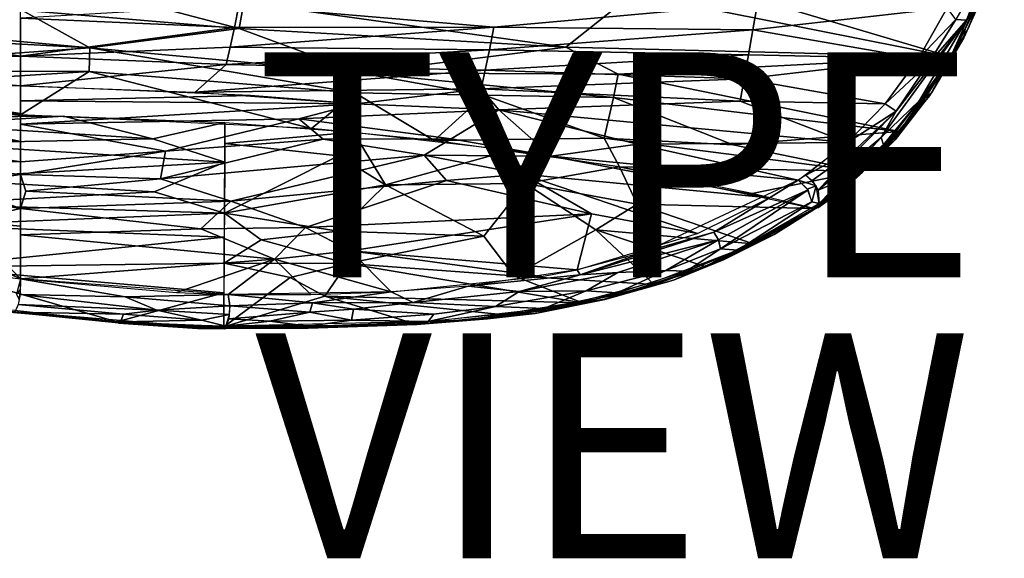
# Model space of a CAD drawing. Units: inches. Extents: x -11.6 to 14.7, y -14 to 12.
# Drawn here: x -0.1 to 8.7, y -14 to -9.2 of the extents above; entities that cross this region are included whole.
import ezdxf

# ---------------------------------------------------------------- set-up
doc = ezdxf.new("R2010")
doc.units = ezdxf.units.IN
doc.header["$MEASUREMENT"] = 0
for name, color, linetype in [('SEAT-BACK', 5, 'Continuous'), ('SEAT-TYPE', 7, 'Continuous'), ('SEAT-VIEW', 7, 'Continuous')]:
    doc.layers.add(name, color=color, linetype=linetype)
doc.styles.get("Standard").update_dxf_attribs({"font": 'arial.ttf'})

msp = doc.modelspace()

# ---------------------------------------------------------------- linework, layer by layer
at = {"layer": 'SEAT-BACK'}
for points in [[(8.6576, -8.4599, 17.8188), (8.5319, -8.799, 18.0465), (8.3407, -9.2825, 18.2331)], [(5.4038, -8.7114, 17.7727), (8.1791, -9.54, 18.3524), (5.3598, -8.9765, 17.9385)], [(8.1791, -9.54, 18.3524), (5.4038, -8.7114, 17.7727), (8.5332, -8.7525, 17.9026)], [(8.5295, -8.6835, 18.0822), (8.226, -9.2065, 18.4344), (8.3207, -9.2143, 18.3482)], [(8.2992, -9.3718, 18.2817), (8.5141, -8.8868, 17.9796), (8.5652, -8.7459, 17.9406)], [(8.3207, -9.2143, 18.3482), (8.5319, -8.799, 18.0465), (8.5295, -8.6835, 18.0822)], [(-0.0723, -8.7807, 17.5758), (1.8586, -9.2868, 18.1417), (-0.0744, -9.1241, 17.8906)], [(-0.0723, -8.7807, 17.5758), (1.8995, -9.0575, 17.9122), (1.8586, -9.2868, 18.1417)], [(8.5319, -8.799, 18.0465), (8.3207, -9.2143, 18.3482), (8.2073, -9.516, 18.4304)], [(8.3407, -9.2825, 18.2331), (8.5319, -8.799, 18.0465), (8.2073, -9.516, 18.4304)], [(8.3094, -9.2903, 18.191), (8.5332, -8.7525, 17.9026), (8.5141, -8.8868, 17.9796)], [(-2.1805, -8.87, 17.8979), (-2.1099, -9.2123, 18.3184), (-0.0864, -9.0659, 18.2384)], [(8.5141, -8.8868, 17.9796), (8.2992, -9.3718, 18.2817), (8.3094, -9.2903, 18.191)], [(4.7605, -9.4546, 18.3233), (1.8995, -9.0575, 17.9122), (5.3598, -8.9765, 17.9385)], [(5.3598, -8.9765, 17.9385), (8.1791, -9.54, 18.3524), (4.7605, -9.4546, 18.3233)], [(-0.0864, -9.0659, 18.2384), (-2.1099, -9.2123, 18.3184), (-0.0864, -9.533, 18.9434)], [(1.8538, -9.0828, 18.327), (-0.0864, -9.1966, 18.4044), (1.8158, -9.2776, 18.5609)], [(1.8538, -9.0828, 18.327), (1.8158, -9.2776, 18.5609), (4.1212, -9.2765, 18.5453)], [(4.1212, -9.2765, 18.5453), (6.4643, -9.0648, 18.3524), (1.8538, -9.0828, 18.327)], [(4.7605, -9.4546, 18.3233), (1.8586, -9.2868, 18.1417), (1.8995, -9.0575, 17.9122)], [(6.4643, -9.0648, 18.3524), (4.1212, -9.2765, 18.5453), (6.423, -9.3, 18.5353)], [(6.423, -9.3, 18.5353), (8.1512, -9.1027, 18.3956), (6.4643, -9.0648, 18.3524)], [(-2.6974, -9.1651, 17.794), (-0.0744, -9.1241, 17.8906), (0.5317, -9.4595, 18.323)], [(-2.6079, -9.292, 17.9537), (-2.6974, -9.1651, 17.794), (0.5317, -9.4595, 18.323)], [(0.5317, -9.4595, 18.323), (-0.0744, -9.1241, 17.8906), (1.8586, -9.2868, 18.1417)], [(8.1512, -9.1027, 18.3956), (6.423, -9.3, 18.5353), (7.8961, -9.5557, 18.708)], [(7.8961, -9.5557, 18.708), (8.226, -9.2065, 18.4344), (8.1512, -9.1027, 18.3956)], [(-0.0864, -9.533, 18.9434), (1.8158, -9.2776, 18.5609), (-0.0864, -9.1966, 18.4044)], [(7.5645, -10.2564, 19.2446), (7.9047, -9.9285, 18.8481), (8.3207, -9.2143, 18.3482)], [(8.3207, -9.2143, 18.3482), (7.6952, -10.0223, 19.0716), (7.5645, -10.2564, 19.2446)], [(7.6952, -10.0223, 19.0716), (8.3207, -9.2143, 18.3482), (7.9807, -9.601, 18.72)], [(8.226, -9.2065, 18.4344), (7.8961, -9.5557, 18.708), (7.9807, -9.601, 18.72)], [(7.9047, -9.9285, 18.8481), (8.2073, -9.516, 18.4304), (8.3207, -9.2143, 18.3482)], [(8.226, -9.2065, 18.4344), (7.9807, -9.601, 18.72), (8.3207, -9.2143, 18.3482)], [(0.5317, -9.4595, 18.323), (-2.2893, -9.6611, 18.5161), (-2.6079, -9.292, 17.9537)], [(1.8158, -9.2776, 18.5609), (-0.0864, -9.533, 18.9434), (1.7781, -9.4526, 18.8118)], [(1.8586, -9.2868, 18.1417), (2.9263, -9.6833, 18.6323), (0.5317, -9.4595, 18.323)], [(4.1212, -9.2765, 18.5453), (1.7781, -9.4526, 18.8118), (4.0822, -9.477, 18.7752)], [(1.7781, -9.4526, 18.8118), (4.1212, -9.2765, 18.5453), (1.8158, -9.2776, 18.5609)], [(1.8586, -9.2868, 18.1417), (4.7605, -9.4546, 18.3233), (2.9263, -9.6833, 18.6323)], [(4.0822, -9.477, 18.7752), (6.423, -9.3, 18.5353), (4.1212, -9.2765, 18.5453)], [(6.423, -9.3, 18.5353), (4.0822, -9.477, 18.7752), (6.3831, -9.5233, 18.733)], [(6.3831, -9.5233, 18.733), (7.8961, -9.5557, 18.708), (6.423, -9.3, 18.5353)], [(8.3407, -9.2825, 18.2331), (8.2073, -9.516, 18.4304), (7.9966, -9.8827, 18.6525)], [(8.3094, -9.2903, 18.191), (8.2992, -9.3718, 18.2817), (8.1791, -9.54, 18.3524)], [(8.0106, -9.8611, 18.6326), (8.1791, -9.54, 18.3524), (8.2992, -9.3718, 18.2817)], [(-0.0864, -9.533, 18.9434), (-2.2937, -9.6121, 19.0445), (-0.0864, -9.7974, 19.5286)], [(-2.2893, -9.6611, 18.5161), (0.5317, -9.4595, 18.323), (0.5253, -9.6709, 18.6449)], [(1.7781, -9.4526, 18.8118), (-0.0864, -9.533, 18.9434), (1.7409, -9.608, 19.0755)], [(-0.0864, -9.7974, 19.5286), (1.7409, -9.608, 19.0755), (-0.0864, -9.533, 18.9434)], [(0.5317, -9.4595, 18.323), (2.8856, -9.861, 18.9038), (0.5253, -9.6709, 18.6449)], [(2.8856, -9.861, 18.9038), (0.5317, -9.4595, 18.323), (2.9263, -9.6833, 18.6323)], [(1.7409, -9.608, 19.0755), (4.0822, -9.477, 18.7752), (1.7781, -9.4526, 18.8118)], [(4.0822, -9.477, 18.7752), (1.7409, -9.608, 19.0755), (4.0446, -9.6599, 19.0206)], [(4.7605, -9.4546, 18.3233), (5.2262, -9.6952, 18.5609), (2.9263, -9.6833, 18.6323)], [(4.0446, -9.6599, 19.0206), (6.3831, -9.5233, 18.733), (4.0822, -9.477, 18.7752)], [(6.3831, -9.5233, 18.733), (4.0446, -9.6599, 19.0206), (6.345, -9.7343, 18.9424)], [(4.7605, -9.4546, 18.3233), (8.1791, -9.54, 18.3524), (5.2262, -9.6952, 18.5609)], [(6.345, -9.7343, 18.9424), (7.8961, -9.5557, 18.708), (6.3831, -9.5233, 18.733)], [(7.9966, -9.8827, 18.6525), (8.2073, -9.516, 18.4304), (7.7542, -10.1734, 18.9674)], [(8.2073, -9.516, 18.4304), (7.9047, -9.9285, 18.8481), (7.9157, -9.9687, 18.7797)], [(-0.0864, -9.7974, 19.5286), (-2.2937, -9.6121, 19.0445), (-2.9784, -9.7214, 19.377)], [(1.4671, -9.8532, 19.6092), (1.7409, -9.608, 19.0755), (-0.0864, -9.7974, 19.5286)], [(1.4671, -9.8532, 19.6092), (4.0446, -9.6599, 19.0206), (1.7409, -9.608, 19.0755)], [(7.7219, -10.2042, 18.8945), (5.2262, -9.6952, 18.5609), (8.1791, -9.54, 18.3524)], [(7.8961, -9.5557, 18.708), (6.345, -9.7343, 18.9424), (7.6001, -9.9569, 19.0562)], [(7.6001, -9.9569, 19.0562), (7.9807, -9.601, 18.72), (7.8961, -9.5557, 18.708)], [(7.9807, -9.601, 18.72), (7.6001, -9.9569, 19.0562), (7.6952, -10.0223, 19.0716)], [(8.1791, -9.54, 18.3524), (8.0106, -9.8611, 18.6326), (7.9516, -9.9074, 18.6268)], [(-2.2893, -9.6611, 18.5161), (0.5253, -9.6709, 18.6449), (-2.3832, -9.852, 18.9067)], [(-2.3832, -9.852, 18.9067), (0.5253, -9.6709, 18.6449), (-0.0868, -10.0543, 19.4287)], [(0.5253, -9.6709, 18.6449), (2.501, -10.1776, 19.556), (-0.0868, -10.0543, 19.4287)], [(2.501, -10.1776, 19.556), (0.5253, -9.6709, 18.6449), (2.8856, -9.861, 18.9038)], [(4.0446, -9.6599, 19.0206), (1.4671, -9.8532, 19.6092), (4.0087, -9.8245, 19.2763)], [(2.9263, -9.6833, 18.6323), (4.0342, -9.8805, 18.8558), (2.8856, -9.861, 18.9038)], [(2.9263, -9.6833, 18.6323), (5.1831, -9.9026, 18.8006), (4.0342, -9.8805, 18.8558)], [(5.1831, -9.9026, 18.8006), (2.9263, -9.6833, 18.6323), (5.2262, -9.6952, 18.5609)], [(4.0087, -9.8245, 19.2763), (6.345, -9.7343, 18.9424), (4.0446, -9.6599, 19.0206)], [(5.2262, -9.6952, 18.5609), (7.7219, -10.2042, 18.8945), (5.1831, -9.9026, 18.8006)], [(-0.0864, -10.0447, 20.2726), (-1.9178, -9.7659, 19.4326), (-2.0089, -9.8706, 19.7609)], [(-0.0864, -10.0447, 20.2726), (-0.0864, -9.7974, 19.5286), (-1.9178, -9.7659, 19.4326)], [(-0.0864, -9.7974, 19.5286), (-0.0864, -9.9324, 19.9063), (1.9574, -9.8828, 19.6353)], [(6.3087, -9.9328, 19.1601), (6.345, -9.7343, 18.9424), (4.0087, -9.8245, 19.2763)], [(6.3087, -9.9328, 19.1601), (7.6001, -9.9569, 19.0562), (6.345, -9.7343, 18.9424)], [(-0.0864, -10.2919, 21.255), (-2.0089, -9.8706, 19.7609), (-3.0789, -9.921, 20.1477)], [(-2.3832, -9.852, 18.9067), (-0.0868, -10.0543, 19.4287), (-3.0574, -9.9771, 19.2844)], [(-2.0089, -9.8706, 19.7609), (-0.0864, -10.2919, 21.255), (-0.0864, -10.0447, 20.2726)], [(1.9574, -9.8828, 19.6353), (-0.0864, -9.9324, 19.9063), (2.8966, -9.959, 19.6846)], [(2.8966, -9.959, 19.6846), (4.0087, -9.8245, 19.2763), (1.4671, -9.8532, 19.6092)], [(2.8856, -9.861, 18.9038), (3.5917, -10.283, 19.6007), (2.501, -10.1776, 19.556)], [(3.5917, -10.283, 19.6007), (2.8856, -9.861, 18.9038), (4.0342, -9.8805, 18.8558)], [(4.0087, -9.8245, 19.2763), (2.8966, -9.959, 19.6846), (4.1642, -10.0109, 19.5643)], [(4.0342, -9.8805, 18.8558), (5.1017, -10.2644, 19.299), (3.5917, -10.283, 19.6007)], [(4.1642, -10.0109, 19.5643), (6.3087, -9.9328, 19.1601), (4.0087, -9.8245, 19.2763)], [(5.1017, -10.2644, 19.299), (4.0342, -9.8805, 18.8558), (5.1831, -9.9026, 18.8006)], [(7.9966, -9.8827, 18.6525), (7.7542, -10.1734, 18.9674), (7.5786, -10.389, 19.1343)], [(7.6862, -10.2785, 19.0104), (7.9516, -9.9074, 18.6268), (8.0106, -9.8611, 18.6326)], [(-0.0864, -10.2919, 21.255), (-3.0789, -9.921, 20.1477), (-1.3893, -10.2631, 21.5393)], [(-0.0864, -10.1395, 20.6221), (2.8966, -9.959, 19.6846), (-0.0864, -9.9324, 19.9063)], [(2.8966, -9.959, 19.6846), (-0.0864, -10.1395, 20.6221), (2.387, -10.0898, 20.0876)], [(2.387, -10.0898, 20.0876), (4.1642, -10.0109, 19.5643), (2.8966, -9.959, 19.6846)], [(6.3087, -9.9328, 19.1601), (4.1642, -10.0109, 19.5643), (7.2643, -10.3024, 19.4304)], [(5.1831, -9.9026, 18.8006), (6.2486, -10.3221, 19.1972), (5.1017, -10.2644, 19.299)], [(5.1831, -9.9026, 18.8006), (7.7219, -10.2042, 18.8945), (6.2486, -10.3221, 19.1972)], [(7.2643, -10.3024, 19.4304), (7.6001, -9.9569, 19.0562), (6.3087, -9.9328, 19.1601)], [(7.2643, -10.3024, 19.4304), (7.6952, -10.0223, 19.0716), (7.6001, -9.9569, 19.0562)], [(7.529, -10.4208, 19.2225), (7.9047, -9.9285, 18.8481), (7.585, -10.3218, 19.2026)], [(7.9157, -9.9687, 18.7797), (7.9047, -9.9285, 18.8481), (7.529, -10.4208, 19.2225)], [(7.9047, -9.9285, 18.8481), (7.5645, -10.2564, 19.2446), (7.585, -10.3218, 19.2026)], [(7.9516, -9.9074, 18.6268), (7.6862, -10.2785, 19.0104), (7.7219, -10.2042, 18.8945)], [(0.2967, -10.0671, 19.4476), (-2.549, -10.0886, 19.5669), (-3.0574, -9.9771, 19.2844)], [(4.1642, -10.0109, 19.5643), (2.387, -10.0898, 20.0876), (3.7416, -10.2699, 20.1668)], [(4.1642, -10.0109, 19.5643), (3.7416, -10.2699, 20.1668), (4.631, -10.4228, 20.1868)], [(5.3968, -10.3154, 19.8163), (7.2643, -10.3024, 19.4304), (4.1642, -10.0109, 19.5643)], [(4.631, -10.4228, 20.1868), (5.3968, -10.3154, 19.8163), (4.1642, -10.0109, 19.5643)], [(7.0045, -10.7266, 19.8431), (7.5645, -10.2564, 19.2446), (7.6952, -10.0223, 19.0716)], [(7.6952, -10.0223, 19.0716), (7.3396, -10.3591, 19.4532), (7.0045, -10.7266, 19.8431)], [(7.6952, -10.0223, 19.0716), (7.2643, -10.3024, 19.4304), (7.3396, -10.3591, 19.4532)], [(0.2967, -10.0671, 19.4476), (-0.9067, -10.142, 19.6789), (-2.549, -10.0886, 19.5669)], [(1.0894, -10.27, 19.9678), (-0.9075, -10.3093, 20.2679), (-0.9067, -10.142, 19.6789)], [(-0.9067, -10.142, 19.6789), (0.2967, -10.0671, 19.4476), (1.0894, -10.27, 19.9678)], [(2.387, -10.0898, 20.0876), (-0.0864, -10.1395, 20.6221), (1.2041, -10.3795, 21.2719)], [(-0.0864, -10.4729, 22.0114), (1.2041, -10.3795, 21.2719), (-0.0864, -10.1395, 20.6221)], [(0.2967, -10.0671, 19.4476), (1.7316, -10.1233, 19.5184), (1.0894, -10.27, 19.9678)], [(1.0894, -10.27, 19.9678), (1.7316, -10.1233, 19.5184), (1.7304, -10.4754, 20.4958)], [(2.387, -10.0898, 20.0876), (1.2041, -10.3795, 21.2719), (2.6052, -10.2708, 20.5155)], [(2.8731, -10.2096, 19.5723), (1.7311, -10.3106, 20.0035), (1.7316, -10.1233, 19.5184)], [(2.6052, -10.2708, 20.5155), (3.7416, -10.2699, 20.1668), (2.387, -10.0898, 20.0876)], [(2.8731, -10.2096, 19.5723), (2.7395, -10.4192, 20.0915), (1.7311, -10.3106, 20.0035)], [(2.7395, -10.4192, 20.0915), (2.8731, -10.2096, 19.5723), (3.1567, -10.6797, 20.5955)], [(3.1567, -10.6797, 20.5955), (2.8731, -10.2096, 19.5723), (4.2753, -10.3688, 19.6252)], [(7.3865, -10.556, 19.2696), (6.2486, -10.3221, 19.1972), (7.7219, -10.2042, 18.8945)], [(7.7219, -10.2042, 18.8945), (7.6862, -10.2785, 19.0104), (7.3865, -10.556, 19.2696)], [(7.5786, -10.389, 19.1343), (7.7542, -10.1734, 18.9674), (7.529, -10.4208, 19.2225)], [(-0.0864, -10.4729, 22.0114), (-1.3893, -10.2631, 21.5393), (-1.3906, -10.3573, 22.0326)], [(-1.3893, -10.2631, 21.5393), (-0.0864, -10.4729, 22.0114), (-0.0864, -10.2919, 21.255)], [(-0.9097, -10.6251, 21.7607), (-0.9075, -10.3093, 20.2679), (1.7304, -10.4754, 20.4958)], [(-0.9075, -10.3093, 20.2679), (1.0894, -10.27, 19.9678), (1.7304, -10.4754, 20.4958)], [(2.6052, -10.2708, 20.5155), (1.2041, -10.3795, 21.2719), (1.1573, -10.626, 22.0701)], [(1.1573, -10.626, 22.0701), (3.5018, -10.4152, 20.5554), (2.6052, -10.2708, 20.5155)], [(1.7311, -10.3106, 20.0035), (2.7395, -10.4192, 20.0915), (1.7262, -10.9313, 21.8592)], [(3.7416, -10.2699, 20.1668), (2.6052, -10.2708, 20.5155), (3.5018, -10.4152, 20.5554)], [(3.5018, -10.4152, 20.5554), (4.631, -10.4228, 20.1868), (3.7416, -10.2699, 20.1668)], [(5.1017, -10.2644, 19.299), (5.2388, -10.5188, 19.6571), (3.5917, -10.283, 19.6007)], [(4.631, -10.4228, 20.1868), (6.8254, -10.6382, 19.8904), (5.3968, -10.3154, 19.8163)], [(5.1017, -10.2644, 19.299), (7.3865, -10.556, 19.2696), (5.2388, -10.5188, 19.6571)], [(7.3865, -10.556, 19.2696), (5.1017, -10.2644, 19.299), (6.2486, -10.3221, 19.1972)], [(5.3968, -10.3154, 19.8163), (6.8254, -10.6382, 19.8904), (7.2643, -10.3024, 19.4304)], [(7.2643, -10.3024, 19.4304), (6.893, -10.5934, 19.8222), (7.3396, -10.3591, 19.4532)], [(7.0045, -10.7266, 19.8431), (7.2149, -10.637, 19.6139), (7.5645, -10.2564, 19.2446)], [(7.2149, -10.637, 19.6139), (7.585, -10.3218, 19.2026), (7.5645, -10.2564, 19.2446)], [(7.585, -10.3218, 19.2026), (7.2149, -10.637, 19.6139), (7.529, -10.4208, 19.2225)], [(7.397, -10.5656, 19.3304), (7.3865, -10.556, 19.2696), (7.6862, -10.2785, 19.0104)], [(-1.3906, -10.3573, 22.0326), (-1.3872, -10.4474, 22.417), (-0.0864, -10.4729, 22.0114)], [(-0.0864, -10.5866, 22.3888), (1.2041, -10.3795, 21.2719), (-0.0864, -10.4729, 22.0114)], [(-0.0864, -10.5866, 22.3888), (1.1573, -10.626, 22.0701), (1.2041, -10.3795, 21.2719)], [(4.2753, -10.3688, 19.6252), (4.4029, -10.6661, 20.121), (3.1567, -10.6797, 20.5955)], [(4.2753, -10.3688, 19.6252), (5.2388, -10.5188, 19.6571), (4.4029, -10.6661, 20.121)], [(6.95, -10.6393, 19.8476), (7.3396, -10.3591, 19.4532), (6.893, -10.5934, 19.8222)], [(6.95, -10.6393, 19.8476), (7.0045, -10.7266, 19.8431), (7.3396, -10.3591, 19.4532)], [(7.5786, -10.389, 19.1343), (7.0114, -10.8434, 19.7722), (7.0049, -10.8706, 19.7473)], [(7.5786, -10.389, 19.1343), (7.529, -10.4208, 19.2225), (7.0114, -10.8434, 19.7722)], [(-1.3872, -10.4474, 22.417), (-0.0864, -10.5866, 22.3888), (-0.0864, -10.4729, 22.0114)], [(-0.6689, -10.675, 22.8231), (-0.0864, -10.5866, 22.3888), (-1.3872, -10.4474, 22.417)], [(-0.9097, -10.6251, 21.7607), (1.7304, -10.4754, 20.4958), (1.1009, -10.7414, 21.5682)], [(1.1009, -10.7414, 21.5682), (1.7304, -10.4754, 20.4958), (1.7262, -10.9313, 21.8592)], [(3.5018, -10.4152, 20.5554), (1.1573, -10.626, 22.0701), (1.7834, -10.8248, 22.2675)], [(1.7262, -10.9313, 21.8592), (2.7395, -10.4192, 20.0915), (3.1567, -10.6797, 20.5955)], [(1.7834, -10.8248, 22.2675), (3.7007, -10.6399, 20.9472), (3.5018, -10.4152, 20.5554)], [(4.631, -10.4228, 20.1868), (3.5018, -10.4152, 20.5554), (4.3784, -10.582, 20.5481)], [(3.7007, -10.6399, 20.9472), (4.3784, -10.582, 20.5481), (3.5018, -10.4152, 20.5554)], [(4.3784, -10.582, 20.5481), (6.572, -10.793, 20.1397), (4.631, -10.4228, 20.1868)], [(6.8254, -10.6382, 19.8904), (4.631, -10.4228, 20.1868), (6.572, -10.793, 20.1397)], [(7.529, -10.4208, 19.2225), (7.2149, -10.637, 19.6139), (7.0114, -10.8434, 19.7722)], [(-0.6689, -10.675, 22.8231), (-0.0864, -10.8879, 23.0498), (-0.0864, -10.5866, 22.3888)], [(-0.0864, -10.8879, 23.0498), (-0.0386, -10.7353, 22.7465), (-0.0864, -10.5866, 22.3888)], [(-0.0386, -10.7353, 22.7465), (1.1573, -10.626, 22.0701), (-0.0864, -10.5866, 22.3888)], [(4.3784, -10.582, 20.5481), (3.7007, -10.6399, 20.9472), (4.9896, -10.9356, 20.8666)], [(5.9306, -11.1106, 20.7335), (6.572, -10.793, 20.1397), (4.3784, -10.582, 20.5481)], [(4.9896, -10.9356, 20.8666), (5.9306, -11.1106, 20.7335), (4.3784, -10.582, 20.5481)], [(4.4029, -10.6661, 20.121), (5.2388, -10.5188, 19.6571), (5.3943, -10.8505, 20.0992)], [(5.3943, -10.8505, 20.0992), (5.2388, -10.5188, 19.6571), (6.9683, -10.8883, 19.7162)], [(7.3865, -10.556, 19.2696), (6.4166, -10.7554, 19.6971), (5.2388, -10.5188, 19.6571)], [(6.9683, -10.8883, 19.7162), (6.4166, -10.7554, 19.6971), (7.3865, -10.556, 19.2696)], [(7.198, -10.7393, 19.5211), (6.9717, -10.8812, 19.7074), (7.3865, -10.556, 19.2696)], [(7.397, -10.5656, 19.3304), (7.0008, -10.8828, 19.7351), (7.198, -10.7393, 19.5211)], [(7.198, -10.7393, 19.5211), (7.3865, -10.556, 19.2696), (7.397, -10.5656, 19.3304)], [(-0.0864, -10.8879, 23.0498), (-0.6689, -10.675, 22.8231), (-1.353, -10.6827, 23.1527)], [(1.1009, -10.7414, 21.5682), (-0.9116, -10.8509, 22.6122), (-0.9097, -10.6251, 21.7607)], [(1.1573, -10.626, 22.0701), (-0.0386, -10.7353, 22.7465), (1.7834, -10.8248, 22.2675)], [(3.7007, -10.6399, 20.9472), (1.7834, -10.8248, 22.2675), (2.4478, -11.0588, 22.3709)], [(2.4478, -11.0588, 22.3709), (4.9896, -10.9356, 20.8666), (3.7007, -10.6399, 20.9472)], [(4.0305, -11.1359, 21.1094), (3.1567, -10.6797, 20.5955), (4.4029, -10.6661, 20.121)], [(4.4029, -10.6661, 20.121), (4.2974, -11.4886, 21.4866), (4.0305, -11.1359, 21.1094)], [(4.2974, -11.4886, 21.4866), (4.4029, -10.6661, 20.121), (5.0267, -11.0783, 20.5582)], [(5.0267, -11.0783, 20.5582), (4.4029, -10.6661, 20.121), (5.3943, -10.8505, 20.0992)], [(6.0753, -11.0985, 20.6592), (6.8254, -10.6382, 19.8904), (5.4661, -11.2754, 21.116)], [(6.9134, -10.7221, 19.9239), (6.8254, -10.6382, 19.8904), (6.0753, -11.0985, 20.6592)], [(6.893, -10.5934, 19.8222), (6.8254, -10.6382, 19.8904), (6.9864, -10.6884, 19.8508)], [(6.9864, -10.6884, 19.8508), (6.8254, -10.6382, 19.8904), (6.9066, -10.7163, 19.9209)], [(7.0114, -10.8434, 19.7722), (7.2149, -10.637, 19.6139), (7.0045, -10.7266, 19.8431)], [(-1.353, -10.6827, 23.1527), (-0.5762, -11.0009, 23.4129), (-0.0864, -10.8879, 23.0498)], [(1.7262, -10.9313, 21.8592), (-0.9116, -10.8509, 22.6122), (1.1009, -10.7414, 21.5682)], [(-0.0864, -10.8879, 23.0498), (1.7834, -10.8248, 22.2675), (-0.0386, -10.7353, 22.7465)], [(3.1567, -10.6797, 20.5955), (2.7383, -11.0907, 21.7134), (1.7262, -10.9313, 21.8592)], [(3.1567, -10.6797, 20.5955), (4.0305, -11.1359, 21.1094), (2.7383, -11.0907, 21.7134)], [(6.0753, -11.0985, 20.6592), (6.1167, -11.167, 20.673), (6.9134, -10.7221, 19.9239)], [(6.9134, -10.7221, 19.9239), (6.1167, -11.167, 20.673), (6.1364, -11.2475, 20.6562)], [(6.1364, -11.2475, 20.6562), (6.9476, -10.8281, 19.8895), (6.9134, -10.7221, 19.9239)], [(6.9864, -10.6884, 19.8508), (6.9066, -10.7163, 19.9209), (6.9476, -10.8281, 19.8895)], [(6.9864, -10.6884, 19.8508), (6.9476, -10.8281, 19.8895), (7.0114, -10.8434, 19.7722)], [(7.198, -10.7393, 19.5211), (7.0008, -10.8828, 19.7351), (6.9717, -10.8812, 19.7074)], [(1.7834, -10.8248, 22.2675), (-0.0864, -10.8879, 23.0498), (1.5155, -11.0705, 22.7595)], [(1.5155, -11.0705, 22.7595), (2.4478, -11.0588, 22.3709), (1.7834, -10.8248, 22.2675)], [(5.0267, -11.0783, 20.5582), (5.3943, -10.8505, 20.0992), (6.4247, -11.203, 20.234)], [(5.3943, -10.8505, 20.0992), (6.9683, -10.8883, 19.7162), (6.4247, -11.203, 20.234)], [(6.9476, -10.8281, 19.8895), (6.1364, -11.2475, 20.6562), (6.2881, -11.2595, 20.4627)], [(6.2881, -11.2595, 20.4627), (7.0114, -10.8434, 19.7722), (6.9476, -10.8281, 19.8895)], [(6.2881, -11.2595, 20.4627), (7.0049, -10.8706, 19.7473), (7.0114, -10.8434, 19.7722)], [(1.7262, -10.9313, 21.8592), (-0.9141, -11.038, 23.0558), (-0.9116, -10.8509, 22.6122)], [(-0.9141, -11.038, 23.0558), (1.7262, -10.9313, 21.8592), (1.725, -11.1435, 22.2862)], [(-0.5762, -11.0009, 23.4129), (-0.0864, -11.0456, 23.2847), (-0.0864, -10.8879, 23.0498)], [(-0.0864, -10.8879, 23.0498), (-0.0864, -11.124, 23.3848), (1.5155, -11.0705, 22.7595)], [(2.0524, -11.1667, 22.1814), (1.7241, -11.3738, 22.614), (1.7262, -10.9313, 21.8592)], [(2.0524, -11.1667, 22.1814), (1.7262, -10.9313, 21.8592), (2.7383, -11.0907, 21.7134)], [(4.9896, -10.9356, 20.8666), (2.4478, -11.0588, 22.3709), (2.8455, -11.2654, 22.4577)], [(4.9896, -10.9356, 20.8666), (2.8455, -11.2654, 22.4577), (4.8607, -11.434, 21.5803)], [(4.8607, -11.434, 21.5803), (5.9306, -11.1106, 20.7335), (4.9896, -10.9356, 20.8666)], [(5.9962, -11.4042, 20.6161), (6.9683, -10.8883, 19.7162), (6.6123, -11.1214, 20.0842)], [(6.2881, -11.2595, 20.4627), (6.163, -11.3351, 20.539), (7.0049, -10.8706, 19.7473)], [(6.4566, -11.1968, 20.272), (6.6123, -11.1214, 20.0842), (7.0042, -10.8735, 19.7447)], [(7.0042, -10.8735, 19.7447), (6.6123, -11.1214, 20.0842), (6.9683, -10.8883, 19.7162)], [(-0.7726, -11.1987, 23.7316), (-0.0864, -11.5154, 23.7819), (-0.5762, -11.0009, 23.4129)], [(-0.5762, -11.0009, 23.4129), (-0.0864, -11.5154, 23.7819), (-0.0864, -11.0456, 23.2847)], [(1.725, -11.1435, 22.2862), (-0.9161, -11.41, 23.604), (-0.9141, -11.038, 23.0558)], [(-0.0864, -11.124, 23.3848), (2.1705, -11.3406, 22.8366), (1.5155, -11.0705, 22.7595)], [(2.4478, -11.0588, 22.3709), (1.5155, -11.0705, 22.7595), (2.1705, -11.3406, 22.8366)], [(2.7383, -11.0907, 21.7134), (2.8184, -11.3789, 22.1492), (2.0524, -11.1667, 22.1814)], [(2.1705, -11.3406, 22.8366), (2.8455, -11.2654, 22.4577), (2.4478, -11.0588, 22.3709)], [(2.8184, -11.3789, 22.1492), (2.7383, -11.0907, 21.7134), (4.0305, -11.1359, 21.1094)], [(5.0267, -11.0783, 20.5582), (5.546, -11.5633, 20.9802), (4.2974, -11.4886, 21.4866)], [(4.8889, -11.4776, 21.6081), (6.0753, -11.0985, 20.6592), (5.4661, -11.2754, 21.116)], [(4.8889, -11.4776, 21.6081), (6.1167, -11.167, 20.673), (6.0753, -11.0985, 20.6592)], [(6.4247, -11.203, 20.234), (5.9962, -11.4042, 20.6161), (5.0267, -11.0783, 20.5582)], [(5.0267, -11.0783, 20.5582), (5.9962, -11.4042, 20.6161), (5.546, -11.5633, 20.9802)], [(-0.9161, -11.41, 23.604), (1.725, -11.1435, 22.2862), (1.7241, -11.3738, 22.614)], [(-0.7726, -11.1987, 23.7316), (-0.8474, -11.4168, 23.9629), (-0.0864, -11.5154, 23.7819)], [(-0.0864, -11.124, 23.3848), (-0.0864, -11.5154, 23.7819), (2.1705, -11.3406, 22.8366)], [(2.0524, -11.1667, 22.1814), (2.8184, -11.3789, 22.1492), (1.7241, -11.3738, 22.614)], [(4.0305, -11.1359, 21.1094), (4.2974, -11.4886, 21.4866), (2.8184, -11.3789, 22.1492)], [(6.1167, -11.167, 20.673), (4.8889, -11.4776, 21.6081), (5.223, -11.4566, 21.3936)], [(5.223, -11.4566, 21.3936), (5.6482, -11.4402, 21.0658), (6.1167, -11.167, 20.673)], [(6.1364, -11.2475, 20.6562), (6.1167, -11.167, 20.673), (5.6482, -11.4402, 21.0658)], [(5.8803, -11.454, 20.7758), (6.1681, -11.3438, 20.5142), (6.4566, -11.1968, 20.272)], [(6.1681, -11.3438, 20.5142), (5.9962, -11.4042, 20.6161), (6.6123, -11.1214, 20.0842)], [(6.1681, -11.3438, 20.5142), (6.6123, -11.1214, 20.0842), (6.4566, -11.1968, 20.272)], [(2.8455, -11.2654, 22.4577), (2.1705, -11.3406, 22.8366), (3.2083, -11.6303, 22.6195)], [(2.8455, -11.2654, 22.4577), (3.2083, -11.6303, 22.6195), (4.5459, -11.4941, 21.8038)], [(2.8455, -11.2654, 22.4577), (4.5459, -11.4941, 21.8038), (4.8607, -11.434, 21.5803)], [(4.8889, -11.4776, 21.6081), (5.4661, -11.2754, 21.116), (4.8607, -11.434, 21.5803)], [(5.5292, -11.55, 21.0908), (5.565, -11.5616, 21.032), (6.2881, -11.2595, 20.4627)], [(6.2881, -11.2595, 20.4627), (5.565, -11.5616, 21.032), (6.163, -11.3351, 20.539)], [(6.1364, -11.2475, 20.6562), (5.6482, -11.4402, 21.0658), (5.832, -11.4463, 20.8497)], [(6.2881, -11.2595, 20.4627), (6.1364, -11.2475, 20.6562), (5.832, -11.4463, 20.8497)], [(-0.9161, -11.41, 23.604), (1.7241, -11.3738, 22.614), (1.7227, -11.638, 22.8895)], [(2.1705, -11.3406, 22.8366), (-0.0864, -11.5154, 23.7819), (1.3, -11.6362, 23.4076)], [(1.3, -11.6362, 23.4076), (1.76, -11.6546, 23.257), (2.1705, -11.3406, 22.8366)], [(1.7212, -11.9402, 23.1248), (1.7241, -11.3738, 22.614), (2.3119, -11.5018, 22.5285)], [(2.8184, -11.3789, 22.1492), (2.3119, -11.5018, 22.5285), (1.7241, -11.3738, 22.614)], [(2.1705, -11.3406, 22.8366), (1.76, -11.6546, 23.257), (2.4954, -11.6532, 22.9639)], [(2.4954, -11.6532, 22.9639), (3.2083, -11.6303, 22.6195), (2.1705, -11.3406, 22.8366)], [(6.1681, -11.3438, 20.5142), (5.7173, -11.5248, 20.8782), (5.9962, -11.4042, 20.6161)], [(6.1681, -11.3438, 20.5142), (5.8803, -11.454, 20.7758), (5.7173, -11.5248, 20.8782)], [(1.7227, -11.638, 22.8895), (0.7717, -11.8974, 23.4296), (-0.9161, -11.41, 23.604)], [(-0.9161, -11.7114, 23.8475), (-0.9161, -11.41, 23.604), (0.7717, -11.8974, 23.4296)], [(2.8184, -11.3789, 22.1492), (2.6186, -11.6676, 22.5576), (2.3119, -11.5018, 22.5285)], [(2.6186, -11.6676, 22.5576), (2.8184, -11.3789, 22.1492), (4.9097, -11.7287, 21.4464)], [(4.9097, -11.7287, 21.4464), (2.8184, -11.3789, 22.1492), (4.2974, -11.4886, 21.4866)], [(4.8889, -11.4776, 21.6081), (4.8607, -11.434, 21.5803), (3.8924, -11.5806, 22.2296)], [(5.223, -11.4566, 21.3936), (4.3463, -11.6261, 22.0079), (4.94, -11.6212, 21.6013)], [(5.223, -11.4566, 21.3936), (4.8889, -11.4776, 21.6081), (4.3463, -11.6261, 22.0079)], [(4.94, -11.6212, 21.6013), (5.2167, -11.6393, 21.3251), (5.6482, -11.4402, 21.0658)], [(4.94, -11.6212, 21.6013), (5.6482, -11.4402, 21.0658), (5.223, -11.4566, 21.3936)], [(5.1057, -11.6953, 21.3735), (5.7173, -11.5248, 20.8782), (5.8803, -11.454, 20.7758)], [(5.1059, -11.698, 21.3238), (5.9962, -11.4042, 20.6161), (5.7173, -11.5248, 20.8782)], [(5.9962, -11.4042, 20.6161), (5.1059, -11.698, 21.3238), (5.2324, -11.6535, 21.2171)], [(5.832, -11.4463, 20.8497), (5.6482, -11.4402, 21.0658), (5.2167, -11.6393, 21.3251)], [(-0.1223, -11.6507, 23.8453), (-0.0845, -11.6085, 23.8328), (-0.0864, -11.5154, 23.7819)], [(-0.0892, -11.6544, 23.8368), (0.8434, -11.6739, 23.5827), (-0.0864, -11.5154, 23.7819)], [(0.8434, -11.6739, 23.5827), (1.76, -11.6546, 23.257), (-0.0864, -11.5154, 23.7819)], [(2.3119, -11.5018, 22.5285), (2.6186, -11.6676, 22.5576), (1.7212, -11.9402, 23.1248)], [(4.8889, -11.4776, 21.6081), (3.8924, -11.5806, 22.2296), (4.3463, -11.6261, 22.0079)], [(4.9097, -11.7287, 21.4464), (4.2974, -11.4886, 21.4866), (5.546, -11.5633, 20.9802)], [(-0.1223, -11.6507, 23.8453), (-0.0969, -11.7013, 23.8293), (-0.0845, -11.6085, 23.8328)], [(1.7212, -11.9402, 23.1248), (0.7717, -11.8974, 23.4296), (1.7227, -11.638, 22.8895)], [(2.5105, -11.7267, 22.9951), (3.2083, -11.6303, 22.6195), (1.76, -11.6546, 23.257)], [(3.403, -11.7251, 22.5669), (3.2083, -11.6303, 22.6195), (2.5105, -11.7267, 22.9951)], [(3.403, -11.7251, 22.5669), (3.8924, -11.5806, 22.2296), (3.2083, -11.6303, 22.6195)], [(4.3463, -11.6261, 22.0079), (3.8924, -11.5806, 22.2296), (3.403, -11.7251, 22.5669)], [(4.3463, -11.6261, 22.0079), (3.403, -11.7251, 22.5669), (4.1367, -11.7596, 22.125)], [(4.1367, -11.7596, 22.125), (4.5654, -11.7767, 21.7705), (4.94, -11.6212, 21.6013)], [(4.94, -11.6212, 21.6013), (4.3463, -11.6261, 22.0079), (4.1367, -11.7596, 22.125)], [(5.2167, -11.6393, 21.3251), (4.94, -11.6212, 21.6013), (4.5654, -11.7767, 21.7705)], [(1.1244, -11.792, 23.5095), (-0.0892, -11.6544, 23.8368), (-0.1066, -11.7427, 23.8114)], [(0.8434, -11.6739, 23.5827), (-0.0892, -11.6544, 23.8368), (1.1244, -11.792, 23.5095)], [(0.8434, -11.6739, 23.5827), (1.7754, -11.7542, 23.2982), (1.76, -11.6546, 23.257)], [(1.7754, -11.7542, 23.2982), (0.8434, -11.6739, 23.5827), (1.1244, -11.792, 23.5095)], [(2.6186, -11.6676, 22.5576), (3.4379, -11.9208, 22.3587), (1.7212, -11.9402, 23.1248)], [(2.5105, -11.7267, 22.9951), (1.76, -11.6546, 23.257), (1.7754, -11.7542, 23.2982)], [(2.5105, -11.7267, 22.9951), (2.8747, -11.7828, 22.8307), (3.403, -11.7251, 22.5669)], [(3.4379, -11.9208, 22.3587), (2.6186, -11.6676, 22.5576), (4.24, -11.8362, 21.8793)], [(4.9097, -11.7287, 21.4464), (4.24, -11.8362, 21.8793), (2.6186, -11.6676, 22.5576)], [(4.0654, -11.8692, 22.045), (4.4881, -11.8212, 21.7504), (5.1057, -11.6953, 21.3735)], [(4.2286, -11.8262, 21.9801), (4.597, -11.7923, 21.7183), (4.8951, -11.7146, 21.552)], [(4.24, -11.8362, 21.8793), (5.2324, -11.6535, 21.2171), (5.1059, -11.698, 21.3238)], [(5.1059, -11.698, 21.3238), (4.4881, -11.8212, 21.7504), (4.24, -11.8362, 21.8793)], [(1.4882, -11.9562, 23.2293), (0.7843, -11.9077, 23.4766), (-0.1839, -11.8093, 23.6862)], [(-0.1839, -11.8093, 23.6862), (1.2463, -11.929, 23.2869), (1.4882, -11.9562, 23.2293)], [(-0.1682, -11.8056, 23.7429), (1.0216, -11.9227, 23.411), (1.2715, -11.9226, 23.3591)], [(0.8281, -11.8285, 23.5678), (-0.1066, -11.7427, 23.8114), (-0.1349, -11.8096, 23.7344)], [(0.8281, -11.8285, 23.5678), (-0.1349, -11.8096, 23.7344), (0.8023, -11.8967, 23.4925)], [(0.8281, -11.8285, 23.5678), (1.1244, -11.792, 23.5095), (-0.1066, -11.7427, 23.8114)], [(0.8281, -11.8285, 23.5678), (1.527, -11.8815, 23.3436), (1.1244, -11.792, 23.5095)], [(1.1244, -11.792, 23.5095), (1.7717, -11.8322, 23.2886), (1.7754, -11.7542, 23.2982)], [(1.527, -11.8815, 23.3436), (1.7717, -11.8322, 23.2886), (1.1244, -11.792, 23.5095)], [(2.4854, -11.8096, 23.0074), (1.7754, -11.7542, 23.2982), (1.7652, -11.8708, 23.2709)], [(2.4854, -11.8096, 23.0074), (1.7652, -11.8708, 23.2709), (2.1301, -11.8913, 23.1115)], [(1.7754, -11.7542, 23.2982), (2.4854, -11.8096, 23.0074), (2.5105, -11.7267, 22.9951)], [(2.8569, -11.881, 22.7881), (2.4854, -11.8096, 23.0074), (2.1301, -11.8913, 23.1115)], [(2.8747, -11.7828, 22.8307), (2.5105, -11.7267, 22.9951), (2.4854, -11.8096, 23.0074)], [(2.4854, -11.8096, 23.0074), (2.8569, -11.881, 22.7881), (2.8747, -11.7828, 22.8307)], [(3.5874, -11.8275, 22.4325), (2.8747, -11.7828, 22.8307), (2.8569, -11.881, 22.7881)], [(4.5654, -11.7767, 21.7705), (4.1367, -11.7596, 22.125), (3.5375, -11.8926, 22.3711)], [(3.5874, -11.8275, 22.4325), (3.5375, -11.8926, 22.3711), (4.1367, -11.7596, 22.125)], [(4.2286, -11.8262, 21.9801), (3.9099, -11.8793, 22.1344), (4.597, -11.7923, 21.7183)], [(1.527, -11.8815, 23.3436), (0.8281, -11.8285, 23.5678), (0.8023, -11.8967, 23.4925)], [(0.8023, -11.8967, 23.4925), (1.7389, -11.9357, 23.2), (1.527, -11.8815, 23.3436)], [(1.527, -11.8815, 23.3436), (1.7389, -11.9357, 23.2), (1.7717, -11.8322, 23.2886)], [(2.1301, -11.8913, 23.1115), (1.7652, -11.8708, 23.2709), (1.7389, -11.9357, 23.2)], [(2.1301, -11.8913, 23.1115), (1.7389, -11.9357, 23.2), (2.4693, -11.9346, 22.8928)], [(3.1997, -11.9263, 22.5154), (3.5375, -11.8926, 22.3711), (1.7389, -11.9357, 23.2)], [(2.1301, -11.8913, 23.1115), (2.4693, -11.9346, 22.8928), (2.8569, -11.881, 22.7881)], [(3.5375, -11.8926, 22.3711), (2.8569, -11.881, 22.7881), (2.4693, -11.9346, 22.8928)], [(2.4813, -11.9499, 22.8539), (3.4379, -11.9208, 22.3587), (4.0654, -11.8692, 22.045)], [(2.8569, -11.881, 22.7881), (3.5375, -11.8926, 22.3711), (3.5874, -11.8275, 22.4325)], [(3.5375, -11.8926, 22.3711), (3.1997, -11.9263, 22.5154), (3.9099, -11.8793, 22.1344)], [(4.4881, -11.8212, 21.7504), (3.4379, -11.9208, 22.3587), (4.24, -11.8362, 21.8793)], [(3.4379, -11.9208, 22.3587), (4.4881, -11.8212, 21.7504), (4.0654, -11.8692, 22.045)], [(3.5375, -11.8926, 22.3711), (3.9099, -11.8793, 22.1344), (4.2286, -11.8262, 21.9801)], [(0.7843, -11.9077, 23.4766), (1.4882, -11.9562, 23.2293), (1.7326, -11.9575, 23.1727)], [(1.2715, -11.9226, 23.3591), (1.0216, -11.9227, 23.411), (1.7389, -11.9357, 23.2)], [(1.7143, -11.9429, 23.1233), (1.4882, -11.9562, 23.2293), (1.2463, -11.929, 23.2869)], [(1.7326, -11.9575, 23.1727), (1.4882, -11.9562, 23.2293), (1.7143, -11.9429, 23.1233)], [(3.4379, -11.9208, 22.3587), (2.4702, -11.9538, 22.829), (1.7212, -11.9402, 23.1248)], [(1.7212, -11.9402, 23.1248), (2.4702, -11.9538, 22.829), (1.7383, -11.955, 23.1657)], [(3.1997, -11.9263, 22.5154), (1.7389, -11.9357, 23.2), (1.733, -11.9528, 23.1716)]]:
    msp.add_3dface(points, dxfattribs=at)
for points, invisible_edges in [([(-0.0864, -9.533, 18.9434), (-2.1099, -9.2123, 18.3184), (-2.2048, -9.4302, 18.669)], 12), ([(-0.0864, -9.533, 18.9434), (-2.2048, -9.4302, 18.669), (-2.2937, -9.6121, 19.0445)], 1), ([(4.8951, -11.7146, 21.552), (5.565, -11.5616, 21.032), (5.5292, -11.55, 21.0908)], 1), ([(5.7173, -11.5248, 20.8782), (5.1057, -11.6953, 21.3735), (5.1059, -11.698, 21.3238)], 2), ([(4.8951, -11.7146, 21.552), (4.597, -11.7923, 21.7183), (5.565, -11.5616, 21.032)], 12), ([(2.8747, -11.7828, 22.8307), (3.5874, -11.8275, 22.4325), (3.403, -11.7251, 22.5669)], 2), ([(4.1367, -11.7596, 22.125), (3.403, -11.7251, 22.5669), (3.5874, -11.8275, 22.4325)], 2), ([(5.1059, -11.698, 21.3238), (5.1057, -11.6953, 21.3735), (4.4881, -11.8212, 21.7504)], 1), ([(1.7383, -11.955, 23.1657), (2.4702, -11.9538, 22.829), (2.4813, -11.9499, 22.8539)], 2), ([(3.4379, -11.9208, 22.3587), (2.4813, -11.9499, 22.8539), (2.4702, -11.9538, 22.829)], 2)]:
    msp.add_3dface(points, dxfattribs=dict(at, invisible_edges=invisible_edges))

# ---------------------------------------------------------------- texts
at = {"layer": 'SEAT-TYPE', "flags": 2}
msp.add_attdef('TYPE', (2, -11.5), 'SEAT', height=2, dxfattribs=at)
at = {"layer": 'SEAT-VIEW', "flags": 2}
msp.add_attdef('VIEW', (2, -14), 'T', height=2, dxfattribs=at)

doc.saveas('drawing.dxf')
